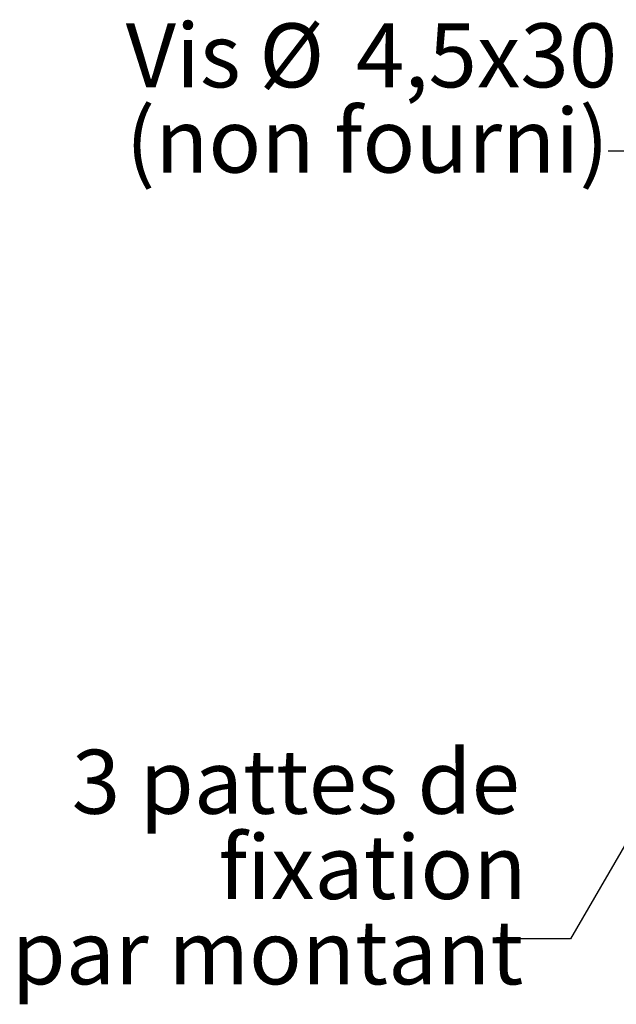
# Paper-space layout 'Feuille 1' of a CAD drawing. Extents: x 94 to 289, y -8 to 283.
# Drawn here: x 99 to 126, y 27 to 72 of the extents above; entities that cross this region are included whole.
import ezdxf

# ---------------------------------------------------------------- set-up
doc = ezdxf.new("R2010")
doc.units = 0
doc.layers.get('0').update_dxf_attribs({"linetype": 'CONTINUOUS'})
doc.styles.add('SLDTEXTSTYLE0', font='TXT', dxfattribs={"width": 0.75})
doc.dimstyles.new('SLDDIMSTYLE1', dxfattribs={"dimtxt": 0.18, "dimasz": 3.302, "dimexe": 0, "dimexo": 0.0625, "dimgap": 0, "dimtad": 0, "dimtih": 1, "dimtoh": 1, "dimdec": 0, "dimrnd": 1e-09, "dimzin": 0, "dimdsep": 46, "dimtxsty": 'Standard', "dimsah": 1, "dimcen": 0.09, "dimadec": 0, "dimazin": 0, "dimtfac": 3.302, "dimtdec": 0, "dimtofl": 0, "dimtmove": 0, "dimatfit": 3, "dimfxl": 1, "dimtolj": 1, "dimtzin": 0, "dimarcsym": 0})

# ---------------------------------------------------------------- blocks, each defined once
blk = doc.blocks.new('SW_NOTE_2')
at = {"color": 0, "linetype": 'Continuous', "attachment_point": 3, "style": 'SLDTEXTSTYLE0'}
for s, insert, char_height in [('3 pattes de', (0.081, 8.595), 2.91042), ('fixation', (0.383, 4.715), 2.9104), ('par montant', (0.235, 0.834), 2.91042)]:
    blk.add_mtext(s, dxfattribs=dict(at, insert=insert, char_height=char_height))
blk = doc.blocks.new('SW_NOTE_3')
at = {"color": 0, "linetype": 'Continuous', "attachment_point": 1, "style": 'SLDTEXTSTYLE0'}
for s, insert, char_height in [('Vis', (-21.955, 5.821), 2.9104), ('%%c', (-15.876, 5.821), 2.9104), ('4,5x30', (-11.483, 5.821), 2.9104), ('(non fourni)', (-21.955, 1.941), 2.91042)]:
    blk.add_mtext(s, dxfattribs=dict(at, insert=insert, char_height=char_height))

psp = doc.layouts.new('Feuille 1')

# ---------------------------------------------------------------- block references
at = {"color": 7, "linetype": 'Continuous'}
for name, p in [('SW_NOTE_3', (125.55593, 66.08051)), ('SW_NOTE_2', (121.45711, 30.25962))]:
    psp.add_blockref(name, p, dxfattribs=at)

# ---------------------------------------------------------------- leaders
for points in [[(144.88519, 42.96023), (131.90593, 66.08051), (125.55593, 66.08051)], [(135.38837, 50.15321), (123.84359, 30.25962), (121.45711, 30.25962)]]:
    psp.add_leader(points, dimstyle='SLDDIMSTYLE1', dxfattribs=at)

doc.saveas('drawing.dxf')
